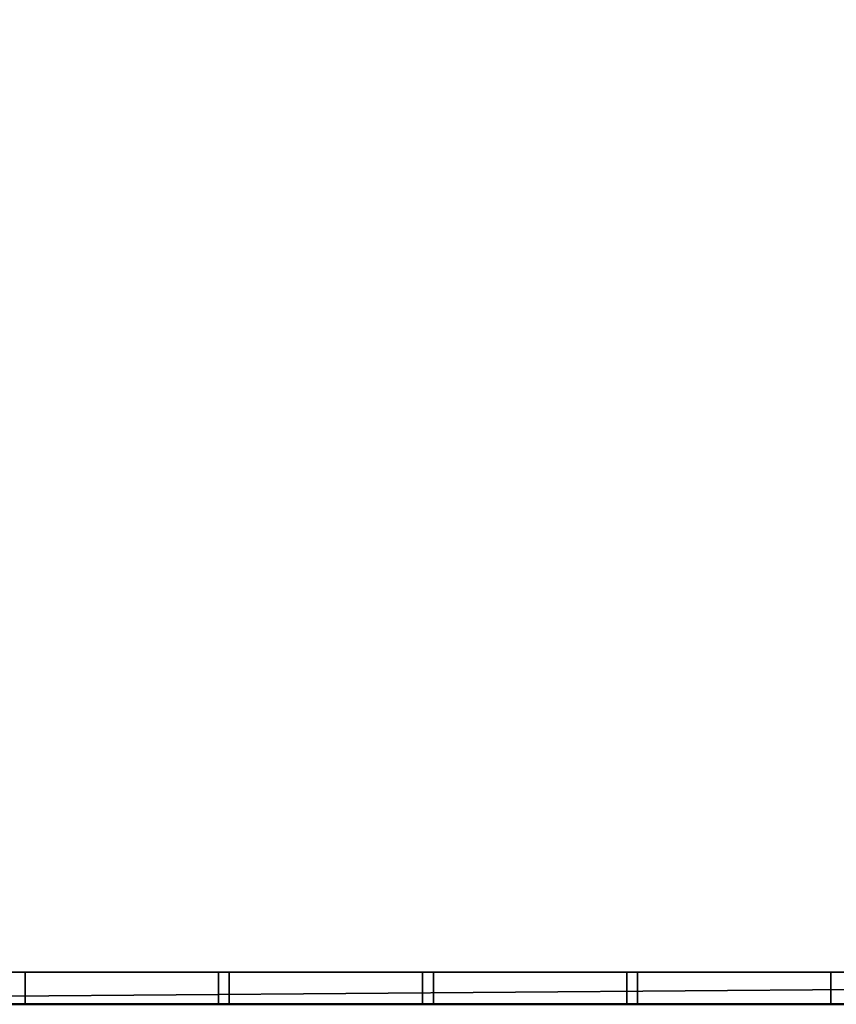
# Model space of a CAD drawing. Units: millimetres. Extents: x -1077 to 1488, y -916 to 571.
# Drawn here: x -475 to -95, y -916 to -458 of the extents above; entities that cross this region are included whole.
import ezdxf

# ---------------------------------------------------------------- set-up
doc = ezdxf.new("R2010")
doc.units = ezdxf.units.MM
doc.layers.add('M-EQPM', color=7, linetype='Continuous', lineweight=30)

# ---------------------------------------------------------------- blocks, each defined once
blk = doc.blocks.new('FamilyGeomCombination_7107-_3D_')
at = {"layer": 'M-EQPM', "color": 251, "true_color": 0x475451}
mesh = blk.add_polyface(dxfattribs=at)
corners = [(-940, 0, 474), (-940, -901, 474), (940, -901, 474), (940, 0, 474)]
mesh.append_faces([[corners[k] for k in face] for face in [(0, 1, 2, 3)]], dxfattribs={"color": 251})
mesh = blk.add_polyface(dxfattribs=at)
corners = [(940, -901, 14.5), (-940, -901, 14.5), (-940, 0, 14.5), (940, 0, 14.5)]
mesh.append_faces([[corners[k] for k in face] for face in [(0, 1, 2, 3)]], dxfattribs={"color": 251})
mesh = blk.add_polyface(dxfattribs=at)
corners = [(-940, -901, 474), (-940, -901, 14.5), (940, -901, 14.5), (940, -901, 474)]
mesh.append_faces([[corners[k] for k in face] for face in [(0, 1, 2, 3)]], dxfattribs={"color": 251})
blk = doc.blocks.new('FamilyGeomCombination_7108-_3D_')
at = {"layer": 'M-EQPM', "color": 7, "true_color": 0xffffff}
mesh = blk.add_polyface(dxfattribs=at)
corners = [(-955, -916, 164.5), (955, -916, 164.5), (955, 0, 164.5), (940, 0, 164.5), (940, -901, 164.5), (-940, -901, 164.5), (-940, 0, 164.5), (-955, 0, 164.5)]
mesh.append_faces([[corners[k] for k in face] for face in [(4, 5, 0, 1)]], dxfattribs={"vtx1": -1, "vtx3": -1, "color": 7})
mesh.append_faces([[corners[k] for k in face] for face in [(2, 3, 4, 1)]], dxfattribs={"vtx2": -1, "color": 7})
mesh.append_faces([[corners[k] for k in face] for face in [(5, 6, 7, 0)]], dxfattribs={"vtx3": -1, "color": 7})
mesh = blk.add_polyface(dxfattribs=at)
corners = [(-955, -916, 23), (-955, 0, 23), (-940, 0, 23), (-940, -901, 23), (940, -901, 23), (940, 0, 23), (955, 0, 23), (955, -916, 23)]
mesh.append_faces([[corners[k] for k in face] for face in [(3, 0, 1, 2)]], dxfattribs={"vtx0": -1, "color": 7})
mesh.append_faces([[corners[k] for k in face] for face in [(0, 3, 4, 7)]], dxfattribs={"vtx0": -1, "vtx2": -1, "color": 7})
mesh.append_faces([[corners[k] for k in face] for face in [(6, 7, 4, 5)]], dxfattribs={"vtx1": -1, "color": 7})
mesh = blk.add_polyface(dxfattribs=at)
corners = [(-940, -901, 23), (-940, -901, 164.5), (940, -901, 164.5), (940, -901, 23)]
mesh.append_faces([[corners[k] for k in face] for face in [(0, 1, 2, 3)]], dxfattribs={"color": 7})
mesh = blk.add_polyface(dxfattribs=at)
corners = [(955, -916, 23), (955, -916, 164.5), (-955, -916, 164.5), (-955, -916, 23)]
mesh.append_faces([[corners[k] for k in face] for face in [(0, 1, 2, 3)]], dxfattribs={"color": 7})
blk = doc.blocks.new('FamilyGeomCombination_33842-_3D_')
at = {"layer": 'M-EQPM', "color": 7, "true_color": 0xffffff}
mesh = blk.add_polyface(dxfattribs=at)
corners = [(-955, -916, 465.91), (955, -916, 465.91), (955, 0, 465.91), (940, 0, 465.91), (940, -901, 465.91), (-940, -901, 465.91), (-955, -901, 465.91)]
mesh.append_faces([[corners[k] for k in face] for face in [(0, 5, 6)]], dxfattribs={"vtx0": -1, "color": 7})
mesh.append_faces([[corners[k] for k in face] for face in [(4, 5, 0, 1)]], dxfattribs={"vtx1": -1, "vtx3": -1, "color": 7})
mesh.append_faces([[corners[k] for k in face] for face in [(2, 3, 4, 1)]], dxfattribs={"vtx2": -1, "color": 7})
mesh = blk.add_polyface(dxfattribs=at)
corners = [(-955, -916, 324.41), (-955, -901, 324.41), (-940, -901, 324.41), (940, -901, 324.41), (940, 0, 324.41), (955, 0, 324.41), (955, -916, 324.41)]
mesh.append_faces([[corners[k] for k in face] for face in [(3, 6, 0)]], dxfattribs={"vtx0": -1, "vtx2": -1, "color": 7})
mesh.append_faces([[corners[k] for k in face] for face in [(0, 1, 2, 3), (3, 4, 5, 6)]], dxfattribs={"vtx3": -1, "color": 7})
mesh = blk.add_polyface(dxfattribs=at)
corners = [(-940, -901, 465.91), (940, -901, 465.91), (940, -901, 324.41), (-940, -901, 324.41), (-572.5, -901, 417.41), (-572.5, -901, 442.41), (-662.5, -901, 442.41), (-662.5, -901, 417.41), (-572.5, -901, 382.41), (-572.5, -901, 407.41), (-662.5, -901, 407.41), (-662.5, -901, 382.41), (-572.5, -901, 347.41), (-572.5, -901, 372.41), (-662.5, -901, 372.41), (-662.5, -901, 347.41), (-477.5, -901, 417.41), (-477.5, -901, 442.41), (-567.5, -901, 442.41), (-567.5, -901, 417.41), (-477.5, -901, 382.41), (-477.5, -901, 407.41), (-567.5, -901, 407.41), (-567.5, -901, 382.41), (-477.5, -901, 347.41), (-477.5, -901, 372.41), (-567.5, -901, 372.41), (-567.5, -901, 347.41), (-382.5, -901, 417.41), (-382.5, -901, 442.41), (-472.5, -901, 442.41), (-472.5, -901, 417.41), (-382.5, -901, 382.41), (-382.5, -901, 407.41), (-472.5, -901, 407.41), (-472.5, -901, 382.41), (-382.5, -901, 347.41), (-382.5, -901, 372.41), (-472.5, -901, 372.41), (-472.5, -901, 347.41), (-287.5, -901, 417.41), (-287.5, -901, 442.41), (-377.5, -901, 442.41), (-377.5, -901, 417.41), (-287.5, -901, 382.41), (-287.5, -901, 407.41), (-377.5, -901, 407.41), (-377.5, -901, 382.41), (-287.5, -901, 347.41), (-287.5, -901, 372.41), (-377.5, -901, 372.41), (-377.5, -901, 347.41), (-192.5, -901, 417.41), (-192.5, -901, 442.41), (-282.5, -901, 442.41), (-282.5, -901, 417.41), (-192.5, -901, 382.41), (-192.5, -901, 407.41), (-282.5, -901, 407.41), (-282.5, -901, 382.41), (-192.5, -901, 347.41), (-192.5, -901, 372.41), (-282.5, -901, 372.41), (-282.5, -901, 347.41), (-97.5, -901, 417.41), (-97.5, -901, 442.41), (-187.5, -901, 442.41), (-187.5, -901, 417.41), (-97.5, -901, 382.41), (-97.5, -901, 407.41), (-187.5, -901, 407.41), (-187.5, -901, 382.41), (-97.5, -901, 347.41), (-97.5, -901, 372.41), (-187.5, -901, 372.41), (-187.5, -901, 347.41), (-2.5, -901, 417.41), (-2.5, -901, 442.41), (-92.5, -901, 442.41), (-92.5, -901, 417.41), (-2.5, -901, 382.41), (-2.5, -901, 407.41), (-92.5, -901, 407.41), (-92.5, -901, 382.41), (-2.5, -901, 347.41), (-2.5, -901, 372.41), (-92.5, -901, 372.41), (-92.5, -901, 347.41), (92.5, -901, 417.41), (92.5, -901, 442.41), (2.5, -901, 442.41), (2.5, -901, 417.41), (92.5, -901, 382.41), (92.5, -901, 407.41), (2.5, -901, 407.41), (2.5, -901, 382.41), (92.5, -901, 347.41), (92.5, -901, 372.41), (2.5, -901, 372.41), (2.5, -901, 347.41), (187.5, -901, 417.41), (187.5, -901, 442.41), (97.5, -901, 442.41), (97.5, -901, 417.41), (187.5, -901, 382.41), (187.5, -901, 407.41), (97.5, -901, 407.41), (97.5, -901, 382.41), (187.5, -901, 347.41), (187.5, -901, 372.41), (97.5, -901, 372.41), (97.5, -901, 347.41), (282.5, -901, 417.41), (282.5, -901, 442.41), (192.5, -901, 442.41), (192.5, -901, 417.41), (282.5, -901, 382.41), (282.5, -901, 407.41), (192.5, -901, 407.41), (192.5, -901, 382.41), (282.5, -901, 347.41), (282.5, -901, 372.41), (192.5, -901, 372.41), (192.5, -901, 347.41), (377.5, -901, 417.41), (377.5, -901, 442.41), (287.5, -901, 442.41), (287.5, -901, 417.41), (377.5, -901, 382.41), (377.5, -901, 407.41), (287.5, -901, 407.41), (287.5, -901, 382.41), (377.5, -901, 347.41), (377.5, -901, 372.41), (287.5, -901, 372.41), (287.5, -901, 347.41), (472.5, -901, 417.41), (472.5, -901, 442.41), (382.5, -901, 442.41), (382.5, -901, 417.41), (472.5, -901, 382.41), (472.5, -901, 407.41), (382.5, -901, 407.41), (382.5, -901, 382.41), (472.5, -901, 347.41), (472.5, -901, 372.41), (382.5, -901, 372.41), (382.5, -901, 347.41), (567.5, -901, 417.41), (567.5, -901, 442.41), (477.5, -901, 442.41), (477.5, -901, 417.41), (567.5, -901, 382.41), (567.5, -901, 407.41), (477.5, -901, 407.41), (477.5, -901, 382.41), (567.5, -901, 347.41), (567.5, -901, 372.41), (477.5, -901, 372.41), (477.5, -901, 347.41), (662.5, -901, 417.41), (662.5, -901, 442.41), (572.5, -901, 442.41), (572.5, -901, 417.41), (662.5, -901, 382.41), (662.5, -901, 407.41), (572.5, -901, 407.41), (572.5, -901, 382.41), (662.5, -901, 347.41), (662.5, -901, 372.41), (572.5, -901, 372.41), (572.5, -901, 347.41)]
mesh.append_faces([[corners[k] for k in face] for face in [(9, 23, 8), (170, 164, 169), (152, 158, 155), (16, 22, 19), (53, 66, 52), (4, 10, 7), (115, 101, 114), (102, 1, 101)]], dxfattribs={"vtx0": -1, "vtx1": -1, "color": 7})
mesh.append_faces([[corners[k] for k in face] for face in [(20, 38, 25, 23), (8, 26, 13, 11), (3, 84, 99, 2), (32, 50, 37), (56, 74, 61, 59), (132, 147, 2, 135), (97, 107, 110, 96), (55, 45, 40, 54), (67, 57, 52, 66), (79, 69, 64, 78), (43, 33, 28, 42), (78, 65, 0, 77), (130, 117, 112), (129, 124, 142, 128), (154, 141, 136), (148, 166, 153, 151), (114, 101, 1, 113), (113, 1, 126), (150, 137, 1, 149), (142, 124, 139)]], dxfattribs={"vtx0": -1, "vtx1": -1, "vtx2": -1, "color": 7})
mesh.append_faces([[corners[k] for k in face] for face in [(85, 80, 95, 98)]], dxfattribs={"vtx0": -1, "vtx1": -1, "vtx2": -1, "vtx3": -1, "color": 7})
mesh.append_faces([[corners[k] for k in face] for face in [(49, 44, 62, 63), (35, 38, 20, 21), (73, 68, 86, 87), (170, 157, 167, 164), (122, 109, 119, 116), (146, 133, 143, 140), (134, 121, 131, 128), (9, 19, 22, 23), (57, 67, 70, 71), (81, 76, 94, 95), (90, 77, 0, 1), (115, 118, 100, 101)]], dxfattribs={"vtx0": -1, "vtx1": -1, "vtx3": -1, "color": 7})
mesh.append_faces([[corners[k] for k in face] for face in [(27, 12, 13, 26), (39, 24, 25, 38), (63, 48, 49), (51, 36, 37, 50), (75, 60, 61, 74), (144, 158, 159), (2, 147, 144), (104, 109, 110, 107), (92, 97, 98, 95), (128, 142, 143), (2, 164, 165, 1), (28, 33, 34, 31), (46, 43, 40, 45), (76, 81, 82, 79), (64, 69, 70, 67), (58, 55, 52, 57), (54, 40, 41), (42, 28, 29), (105, 103, 100), (103, 88, 89, 102), (127, 112, 113, 126), (139, 124, 125, 138), (151, 136, 137, 150), (149, 162, 163), (77, 90, 91)]], dxfattribs={"vtx0": -1, "vtx2": -1, "color": 7})
mesh.append_faces([[corners[k] for k in face] for face in [(3, 15, 12, 27), (3, 27, 24, 39), (23, 25, 26, 8), (3, 39, 36, 51), (2, 123, 120, 135), (2, 99, 96, 111), (2, 111, 108, 123), (2, 168, 169, 164), (158, 144, 145, 155), (92, 106, 107, 97), (104, 118, 119, 109), (0, 6, 7, 10), (106, 92, 93, 88), (118, 104, 105, 100), (103, 105, 106, 88), (127, 129, 130, 112), (151, 153, 154, 136), (1, 161, 162, 149)]], dxfattribs={"vtx0": -1, "vtx2": -1, "vtx3": -1, "color": 7})
mesh.append_faces([[corners[k] for k in face] for face in [(51, 48, 3), (72, 73, 87), (13, 14, 11), (61, 62, 59), (110, 111, 96), (80, 81, 95), (64, 65, 78), (65, 66, 0), (127, 124, 129), (137, 138, 1)]], dxfattribs={"vtx1": -1, "vtx2": -1, "color": 7})
mesh.append_faces([[corners[k] for k in face] for face in [(14, 15, 3, 11), (63, 60, 3, 48), (87, 84, 3, 72), (75, 72, 3, 60), (32, 33, 47, 50), (44, 45, 59, 62), (56, 57, 71, 74), (68, 69, 83, 86), (159, 156, 2, 144), (171, 168, 2, 156), (157, 158, 152, 167), (145, 146, 140, 155), (121, 122, 116, 131), (133, 134, 128, 143), (46, 47, 33, 43), (34, 35, 21, 31), (21, 22, 16, 31), (9, 10, 4, 19), (58, 59, 45, 55), (82, 83, 69, 79), (5, 6, 0, 18), (17, 18, 0, 30), (29, 30, 0, 42), (41, 42, 0, 54), (53, 54, 0, 66), (76, 77, 91, 94), (89, 90, 1, 102), (125, 126, 1, 138), (148, 149, 163, 166), (160, 161, 1, 165)]], dxfattribs={"vtx1": -1, "vtx2": -1, "vtx3": -1, "color": 7})
mesh.append_faces([[corners[k] for k in face] for face in [(37, 38, 35, 32), (49, 50, 47, 44), (73, 74, 71, 68), (85, 86, 83, 80), (84, 85, 98, 99), (10, 11, 3, 0), (132, 133, 146, 147), (134, 135, 120, 121), (122, 123, 108, 109), (170, 171, 156, 157), (130, 131, 116, 117), (166, 167, 152, 153), (154, 155, 140, 141), (30, 31, 16, 17), (18, 19, 4, 5), (93, 94, 91, 88), (117, 118, 115, 112), (141, 142, 139, 136), (165, 166, 163, 160)]], dxfattribs={"vtx1": -1, "vtx3": -1, "color": 7})
mesh = blk.add_polyface(dxfattribs=at)
corners = [(-382.5, -901, 417.41), (-472.5, -901, 417.41), (-472.5, -916, 417.41), (-382.5, -916, 417.41)]
mesh.append_faces([[corners[k] for k in face] for face in [(0, 1, 2, 3)]], dxfattribs={"color": 7})
mesh = blk.add_polyface(dxfattribs=at)
corners = [(-472.5, -901, 417.41), (-472.5, -901, 442.41), (-472.5, -916, 442.41), (-472.5, -916, 417.41)]
mesh.append_faces([[corners[k] for k in face] for face in [(0, 1, 2, 3)]], dxfattribs={"color": 7})
mesh = blk.add_polyface(dxfattribs=at)
corners = [(-382.5, -916, 442.41), (-472.5, -916, 442.41), (-472.5, -901, 442.41), (-382.5, -901, 442.41)]
mesh.append_faces([[corners[k] for k in face] for face in [(0, 1, 2, 3)]], dxfattribs={"color": 7})
mesh = blk.add_polyface(dxfattribs=at)
corners = [(-382.5, -901, 382.41), (-472.5, -901, 382.41), (-472.5, -916, 382.41), (-382.5, -916, 382.41)]
mesh.append_faces([[corners[k] for k in face] for face in [(0, 1, 2, 3)]], dxfattribs={"color": 7})
mesh = blk.add_polyface(dxfattribs=at)
corners = [(-472.5, -901, 382.41), (-472.5, -901, 407.41), (-472.5, -916, 407.41), (-472.5, -916, 382.41)]
mesh.append_faces([[corners[k] for k in face] for face in [(0, 1, 2, 3)]], dxfattribs={"color": 7})
mesh = blk.add_polyface(dxfattribs=at)
corners = [(-382.5, -916, 407.41), (-472.5, -916, 407.41), (-472.5, -901, 407.41), (-382.5, -901, 407.41)]
mesh.append_faces([[corners[k] for k in face] for face in [(0, 1, 2, 3)]], dxfattribs={"color": 7})
mesh = blk.add_polyface(dxfattribs=at)
corners = [(-382.5, -901, 347.41), (-472.5, -901, 347.41), (-472.5, -916, 347.41), (-382.5, -916, 347.41)]
mesh.append_faces([[corners[k] for k in face] for face in [(0, 1, 2, 3)]], dxfattribs={"color": 7})
mesh = blk.add_polyface(dxfattribs=at)
corners = [(-472.5, -901, 347.41), (-472.5, -901, 372.41), (-472.5, -916, 372.41), (-472.5, -916, 347.41)]
mesh.append_faces([[corners[k] for k in face] for face in [(0, 1, 2, 3)]], dxfattribs={"color": 7})
mesh = blk.add_polyface(dxfattribs=at)
corners = [(-382.5, -916, 372.41), (-472.5, -916, 372.41), (-472.5, -901, 372.41), (-382.5, -901, 372.41)]
mesh.append_faces([[corners[k] for k in face] for face in [(0, 1, 2, 3)]], dxfattribs={"color": 7})
mesh = blk.add_polyface(dxfattribs=at)
corners = [(-382.5, -916, 417.41), (-382.5, -916, 442.41), (-382.5, -901, 442.41), (-382.5, -901, 417.41)]
mesh.append_faces([[corners[k] for k in face] for face in [(0, 1, 2, 3)]], dxfattribs={"color": 7})
mesh = blk.add_polyface(dxfattribs=at)
corners = [(-382.5, -916, 382.41), (-382.5, -916, 407.41), (-382.5, -901, 407.41), (-382.5, -901, 382.41)]
mesh.append_faces([[corners[k] for k in face] for face in [(0, 1, 2, 3)]], dxfattribs={"color": 7})
mesh = blk.add_polyface(dxfattribs=at)
corners = [(-382.5, -916, 347.41), (-382.5, -916, 372.41), (-382.5, -901, 372.41), (-382.5, -901, 347.41)]
mesh.append_faces([[corners[k] for k in face] for face in [(0, 1, 2, 3)]], dxfattribs={"color": 7})
mesh = blk.add_polyface(dxfattribs=at)
corners = [(-287.5, -901, 417.41), (-377.5, -901, 417.41), (-377.5, -916, 417.41), (-287.5, -916, 417.41)]
mesh.append_faces([[corners[k] for k in face] for face in [(0, 1, 2, 3)]], dxfattribs={"color": 7})
mesh = blk.add_polyface(dxfattribs=at)
corners = [(-377.5, -901, 417.41), (-377.5, -901, 442.41), (-377.5, -916, 442.41), (-377.5, -916, 417.41)]
mesh.append_faces([[corners[k] for k in face] for face in [(0, 1, 2, 3)]], dxfattribs={"color": 7})
mesh = blk.add_polyface(dxfattribs=at)
corners = [(-287.5, -916, 442.41), (-377.5, -916, 442.41), (-377.5, -901, 442.41), (-287.5, -901, 442.41)]
mesh.append_faces([[corners[k] for k in face] for face in [(0, 1, 2, 3)]], dxfattribs={"color": 7})
mesh = blk.add_polyface(dxfattribs=at)
corners = [(-287.5, -901, 382.41), (-377.5, -901, 382.41), (-377.5, -916, 382.41), (-287.5, -916, 382.41)]
mesh.append_faces([[corners[k] for k in face] for face in [(0, 1, 2, 3)]], dxfattribs={"color": 7})
mesh = blk.add_polyface(dxfattribs=at)
corners = [(-377.5, -901, 382.41), (-377.5, -901, 407.41), (-377.5, -916, 407.41), (-377.5, -916, 382.41)]
mesh.append_faces([[corners[k] for k in face] for face in [(0, 1, 2, 3)]], dxfattribs={"color": 7})
mesh = blk.add_polyface(dxfattribs=at)
corners = [(-287.5, -916, 407.41), (-377.5, -916, 407.41), (-377.5, -901, 407.41), (-287.5, -901, 407.41)]
mesh.append_faces([[corners[k] for k in face] for face in [(0, 1, 2, 3)]], dxfattribs={"color": 7})
mesh = blk.add_polyface(dxfattribs=at)
corners = [(-287.5, -901, 347.41), (-377.5, -901, 347.41), (-377.5, -916, 347.41), (-287.5, -916, 347.41)]
mesh.append_faces([[corners[k] for k in face] for face in [(0, 1, 2, 3)]], dxfattribs={"color": 7})
mesh = blk.add_polyface(dxfattribs=at)
corners = [(-377.5, -901, 347.41), (-377.5, -901, 372.41), (-377.5, -916, 372.41), (-377.5, -916, 347.41)]
mesh.append_faces([[corners[k] for k in face] for face in [(0, 1, 2, 3)]], dxfattribs={"color": 7})
mesh = blk.add_polyface(dxfattribs=at)
corners = [(-287.5, -916, 372.41), (-377.5, -916, 372.41), (-377.5, -901, 372.41), (-287.5, -901, 372.41)]
mesh.append_faces([[corners[k] for k in face] for face in [(0, 1, 2, 3)]], dxfattribs={"color": 7})
mesh = blk.add_polyface(dxfattribs=at)
corners = [(-287.5, -916, 417.41), (-287.5, -916, 442.41), (-287.5, -901, 442.41), (-287.5, -901, 417.41)]
mesh.append_faces([[corners[k] for k in face] for face in [(0, 1, 2, 3)]], dxfattribs={"color": 7})
mesh = blk.add_polyface(dxfattribs=at)
corners = [(-287.5, -916, 382.41), (-287.5, -916, 407.41), (-287.5, -901, 407.41), (-287.5, -901, 382.41)]
mesh.append_faces([[corners[k] for k in face] for face in [(0, 1, 2, 3)]], dxfattribs={"color": 7})
mesh = blk.add_polyface(dxfattribs=at)
corners = [(-287.5, -916, 347.41), (-287.5, -916, 372.41), (-287.5, -901, 372.41), (-287.5, -901, 347.41)]
mesh.append_faces([[corners[k] for k in face] for face in [(0, 1, 2, 3)]], dxfattribs={"color": 7})
mesh = blk.add_polyface(dxfattribs=at)
corners = [(-192.5, -901, 417.41), (-282.5, -901, 417.41), (-282.5, -916, 417.41), (-192.5, -916, 417.41)]
mesh.append_faces([[corners[k] for k in face] for face in [(0, 1, 2, 3)]], dxfattribs={"color": 7})
mesh = blk.add_polyface(dxfattribs=at)
corners = [(-282.5, -901, 417.41), (-282.5, -901, 442.41), (-282.5, -916, 442.41), (-282.5, -916, 417.41)]
mesh.append_faces([[corners[k] for k in face] for face in [(0, 1, 2, 3)]], dxfattribs={"color": 7})
mesh = blk.add_polyface(dxfattribs=at)
corners = [(-192.5, -916, 442.41), (-282.5, -916, 442.41), (-282.5, -901, 442.41), (-192.5, -901, 442.41)]
mesh.append_faces([[corners[k] for k in face] for face in [(0, 1, 2, 3)]], dxfattribs={"color": 7})
mesh = blk.add_polyface(dxfattribs=at)
corners = [(-192.5, -901, 382.41), (-282.5, -901, 382.41), (-282.5, -916, 382.41), (-192.5, -916, 382.41)]
mesh.append_faces([[corners[k] for k in face] for face in [(0, 1, 2, 3)]], dxfattribs={"color": 7})
mesh = blk.add_polyface(dxfattribs=at)
corners = [(-282.5, -901, 382.41), (-282.5, -901, 407.41), (-282.5, -916, 407.41), (-282.5, -916, 382.41)]
mesh.append_faces([[corners[k] for k in face] for face in [(0, 1, 2, 3)]], dxfattribs={"color": 7})
mesh = blk.add_polyface(dxfattribs=at)
corners = [(-192.5, -916, 407.41), (-282.5, -916, 407.41), (-282.5, -901, 407.41), (-192.5, -901, 407.41)]
mesh.append_faces([[corners[k] for k in face] for face in [(0, 1, 2, 3)]], dxfattribs={"color": 7})
mesh = blk.add_polyface(dxfattribs=at)
corners = [(-192.5, -901, 347.41), (-282.5, -901, 347.41), (-282.5, -916, 347.41), (-192.5, -916, 347.41)]
mesh.append_faces([[corners[k] for k in face] for face in [(0, 1, 2, 3)]], dxfattribs={"color": 7})
mesh = blk.add_polyface(dxfattribs=at)
corners = [(-282.5, -901, 347.41), (-282.5, -901, 372.41), (-282.5, -916, 372.41), (-282.5, -916, 347.41)]
mesh.append_faces([[corners[k] for k in face] for face in [(0, 1, 2, 3)]], dxfattribs={"color": 7})
mesh = blk.add_polyface(dxfattribs=at)
corners = [(-192.5, -916, 372.41), (-282.5, -916, 372.41), (-282.5, -901, 372.41), (-192.5, -901, 372.41)]
mesh.append_faces([[corners[k] for k in face] for face in [(0, 1, 2, 3)]], dxfattribs={"color": 7})
mesh = blk.add_polyface(dxfattribs=at)
corners = [(-192.5, -916, 417.41), (-192.5, -916, 442.41), (-192.5, -901, 442.41), (-192.5, -901, 417.41)]
mesh.append_faces([[corners[k] for k in face] for face in [(0, 1, 2, 3)]], dxfattribs={"color": 7})
mesh = blk.add_polyface(dxfattribs=at)
corners = [(-192.5, -916, 382.41), (-192.5, -916, 407.41), (-192.5, -901, 407.41), (-192.5, -901, 382.41)]
mesh.append_faces([[corners[k] for k in face] for face in [(0, 1, 2, 3)]], dxfattribs={"color": 7})
mesh = blk.add_polyface(dxfattribs=at)
corners = [(-192.5, -916, 347.41), (-192.5, -916, 372.41), (-192.5, -901, 372.41), (-192.5, -901, 347.41)]
mesh.append_faces([[corners[k] for k in face] for face in [(0, 1, 2, 3)]], dxfattribs={"color": 7})
mesh = blk.add_polyface(dxfattribs=at)
corners = [(-97.5, -901, 417.41), (-187.5, -901, 417.41), (-187.5, -916, 417.41), (-97.5, -916, 417.41)]
mesh.append_faces([[corners[k] for k in face] for face in [(0, 1, 2, 3)]], dxfattribs={"color": 7})
mesh = blk.add_polyface(dxfattribs=at)
corners = [(-187.5, -901, 417.41), (-187.5, -901, 442.41), (-187.5, -916, 442.41), (-187.5, -916, 417.41)]
mesh.append_faces([[corners[k] for k in face] for face in [(0, 1, 2, 3)]], dxfattribs={"color": 7})
mesh = blk.add_polyface(dxfattribs=at)
corners = [(-97.5, -916, 442.41), (-187.5, -916, 442.41), (-187.5, -901, 442.41), (-97.5, -901, 442.41)]
mesh.append_faces([[corners[k] for k in face] for face in [(0, 1, 2, 3)]], dxfattribs={"color": 7})
mesh = blk.add_polyface(dxfattribs=at)
corners = [(-97.5, -901, 382.41), (-187.5, -901, 382.41), (-187.5, -916, 382.41), (-97.5, -916, 382.41)]
mesh.append_faces([[corners[k] for k in face] for face in [(0, 1, 2, 3)]], dxfattribs={"color": 7})
mesh = blk.add_polyface(dxfattribs=at)
corners = [(-187.5, -901, 382.41), (-187.5, -901, 407.41), (-187.5, -916, 407.41), (-187.5, -916, 382.41)]
mesh.append_faces([[corners[k] for k in face] for face in [(0, 1, 2, 3)]], dxfattribs={"color": 7})
mesh = blk.add_polyface(dxfattribs=at)
corners = [(-97.5, -916, 407.41), (-187.5, -916, 407.41), (-187.5, -901, 407.41), (-97.5, -901, 407.41)]
mesh.append_faces([[corners[k] for k in face] for face in [(0, 1, 2, 3)]], dxfattribs={"color": 7})
mesh = blk.add_polyface(dxfattribs=at)
corners = [(-97.5, -901, 347.41), (-187.5, -901, 347.41), (-187.5, -916, 347.41), (-97.5, -916, 347.41)]
mesh.append_faces([[corners[k] for k in face] for face in [(0, 1, 2, 3)]], dxfattribs={"color": 7})
mesh = blk.add_polyface(dxfattribs=at)
corners = [(-187.5, -901, 347.41), (-187.5, -901, 372.41), (-187.5, -916, 372.41), (-187.5, -916, 347.41)]
mesh.append_faces([[corners[k] for k in face] for face in [(0, 1, 2, 3)]], dxfattribs={"color": 7})
mesh = blk.add_polyface(dxfattribs=at)
corners = [(-97.5, -916, 372.41), (-187.5, -916, 372.41), (-187.5, -901, 372.41), (-97.5, -901, 372.41)]
mesh.append_faces([[corners[k] for k in face] for face in [(0, 1, 2, 3)]], dxfattribs={"color": 7})
mesh = blk.add_polyface(dxfattribs=at)
corners = [(-97.5, -916, 417.41), (-97.5, -916, 442.41), (-97.5, -901, 442.41), (-97.5, -901, 417.41)]
mesh.append_faces([[corners[k] for k in face] for face in [(0, 1, 2, 3)]], dxfattribs={"color": 7})
mesh = blk.add_polyface(dxfattribs=at)
corners = [(-97.5, -916, 382.41), (-97.5, -916, 407.41), (-97.5, -901, 407.41), (-97.5, -901, 382.41)]
mesh.append_faces([[corners[k] for k in face] for face in [(0, 1, 2, 3)]], dxfattribs={"color": 7})
mesh = blk.add_polyface(dxfattribs=at)
corners = [(-97.5, -916, 347.41), (-97.5, -916, 372.41), (-97.5, -901, 372.41), (-97.5, -901, 347.41)]
mesh.append_faces([[corners[k] for k in face] for face in [(0, 1, 2, 3)]], dxfattribs={"color": 7})
mesh = blk.add_polyface(dxfattribs=at)
corners = [(955, -916, 465.91), (-955, -916, 465.91), (-955, -916, 324.41), (955, -916, 324.41), (-572.5, -916, 442.41), (-572.5, -916, 417.41), (-662.5, -916, 417.41), (-662.5, -916, 442.41), (-572.5, -916, 407.41), (-572.5, -916, 382.41), (-662.5, -916, 382.41), (-662.5, -916, 407.41), (-572.5, -916, 372.41), (-572.5, -916, 347.41), (-662.5, -916, 347.41), (-662.5, -916, 372.41), (-477.5, -916, 442.41), (-477.5, -916, 417.41), (-567.5, -916, 417.41), (-567.5, -916, 442.41), (-477.5, -916, 407.41), (-477.5, -916, 382.41), (-567.5, -916, 382.41), (-567.5, -916, 407.41), (-477.5, -916, 372.41), (-477.5, -916, 347.41), (-567.5, -916, 347.41), (-567.5, -916, 372.41), (-382.5, -916, 442.41), (-382.5, -916, 417.41), (-472.5, -916, 417.41), (-472.5, -916, 442.41), (-382.5, -916, 407.41), (-382.5, -916, 382.41), (-472.5, -916, 382.41), (-472.5, -916, 407.41), (-382.5, -916, 372.41), (-382.5, -916, 347.41), (-472.5, -916, 347.41), (-472.5, -916, 372.41), (-287.5, -916, 442.41), (-287.5, -916, 417.41), (-377.5, -916, 417.41), (-377.5, -916, 442.41), (-287.5, -916, 407.41), (-287.5, -916, 382.41), (-377.5, -916, 382.41), (-377.5, -916, 407.41), (-287.5, -916, 372.41), (-287.5, -916, 347.41), (-377.5, -916, 347.41), (-377.5, -916, 372.41), (-192.5, -916, 442.41), (-192.5, -916, 417.41), (-282.5, -916, 417.41), (-282.5, -916, 442.41), (-192.5, -916, 407.41), (-192.5, -916, 382.41), (-282.5, -916, 382.41), (-282.5, -916, 407.41), (-192.5, -916, 372.41), (-192.5, -916, 347.41), (-282.5, -916, 347.41), (-282.5, -916, 372.41), (-97.5, -916, 442.41), (-97.5, -916, 417.41), (-187.5, -916, 417.41), (-187.5, -916, 442.41), (-97.5, -916, 407.41), (-97.5, -916, 382.41), (-187.5, -916, 382.41), (-187.5, -916, 407.41), (-97.5, -916, 372.41), (-97.5, -916, 347.41), (-187.5, -916, 347.41), (-187.5, -916, 372.41), (-2.5, -916, 442.41), (-2.5, -916, 417.41), (-92.5, -916, 417.41), (-92.5, -916, 442.41), (-2.5, -916, 407.41), (-2.5, -916, 382.41), (-92.5, -916, 382.41), (-92.5, -916, 407.41), (-2.5, -916, 372.41), (-2.5, -916, 347.41), (-92.5, -916, 347.41), (-92.5, -916, 372.41), (92.5, -916, 442.41), (92.5, -916, 417.41), (2.5, -916, 417.41), (2.5, -916, 442.41), (92.5, -916, 407.41), (92.5, -916, 382.41), (2.5, -916, 382.41), (2.5, -916, 407.41), (92.5, -916, 372.41), (92.5, -916, 347.41), (2.5, -916, 347.41), (2.5, -916, 372.41), (187.5, -916, 442.41), (187.5, -916, 417.41), (97.5, -916, 417.41), (97.5, -916, 442.41), (187.5, -916, 407.41), (187.5, -916, 382.41), (97.5, -916, 382.41), (97.5, -916, 407.41), (187.5, -916, 372.41), (187.5, -916, 347.41), (97.5, -916, 347.41), (97.5, -916, 372.41), (282.5, -916, 442.41), (282.5, -916, 417.41), (192.5, -916, 417.41), (192.5, -916, 442.41), (282.5, -916, 407.41), (282.5, -916, 382.41), (192.5, -916, 382.41), (192.5, -916, 407.41), (282.5, -916, 372.41), (282.5, -916, 347.41), (192.5, -916, 347.41), (192.5, -916, 372.41), (377.5, -916, 442.41), (377.5, -916, 417.41), (287.5, -916, 417.41), (287.5, -916, 442.41), (377.5, -916, 407.41), (377.5, -916, 382.41), (287.5, -916, 382.41), (287.5, -916, 407.41), (377.5, -916, 372.41), (377.5, -916, 347.41), (287.5, -916, 347.41), (287.5, -916, 372.41), (472.5, -916, 442.41), (472.5, -916, 417.41), (382.5, -916, 417.41), (382.5, -916, 442.41), (472.5, -916, 407.41), (472.5, -916, 382.41), (382.5, -916, 382.41), (382.5, -916, 407.41), (472.5, -916, 372.41), (472.5, -916, 347.41), (382.5, -916, 347.41), (382.5, -916, 372.41), (567.5, -916, 442.41), (567.5, -916, 417.41), (477.5, -916, 417.41), (477.5, -916, 442.41), (567.5, -916, 407.41), (567.5, -916, 382.41), (477.5, -916, 382.41), (477.5, -916, 407.41), (567.5, -916, 372.41), (567.5, -916, 347.41), (477.5, -916, 347.41), (477.5, -916, 372.41), (662.5, -916, 442.41), (662.5, -916, 417.41), (572.5, -916, 417.41), (572.5, -916, 442.41), (662.5, -916, 407.41), (662.5, -916, 382.41), (572.5, -916, 382.41), (572.5, -916, 407.41), (662.5, -916, 372.41), (662.5, -916, 347.41), (572.5, -916, 347.41), (572.5, -916, 372.41)]
mesh.append_faces([[corners[k] for k in face] for face in [(167, 153, 166), (12, 10, 15), (22, 24, 21), (150, 152, 149), (115, 100, 114), (162, 164, 161), (53, 67, 52), (64, 1, 67)]], dxfattribs={"vtx0": -1, "vtx1": -1, "color": 7})
mesh.append_faces([[corners[k] for k in face] for face in [(154, 144, 159, 153), (166, 156, 171, 165), (3, 98, 85, 2), (142, 132, 147), (118, 108, 123, 117), (50, 37, 2, 49), (87, 69, 72, 86), (113, 131, 126, 112), (101, 119, 114, 100), (89, 107, 102, 88), (125, 143, 138, 124), (88, 103, 0, 91), (44, 59, 54), (47, 42, 32, 46), (20, 35, 30), (18, 8, 23, 17), (52, 67, 1, 55), (55, 1, 40), (16, 31, 1, 19), (32, 42, 29)]], dxfattribs={"vtx0": -1, "vtx1": -1, "vtx2": -1, "color": 7})
mesh.append_faces([[corners[k] for k in face] for face in [(99, 94, 81, 84)]], dxfattribs={"vtx0": -1, "vtx1": -1, "vtx2": -1, "vtx3": -1, "color": 7})
mesh.append_faces([[corners[k] for k in face] for face in [(135, 130, 120, 121), (141, 144, 154, 155), (111, 106, 96, 97), (12, 27, 9, 10), (60, 75, 57, 58), (36, 51, 33, 34), (48, 63, 45, 46), (167, 149, 152, 153), (119, 101, 104, 105), (95, 90, 80, 81), (76, 91, 0, 1), (53, 56, 66, 67)]], dxfattribs={"vtx0": -1, "vtx1": -1, "vtx3": -1, "color": 7})
mesh.append_faces([[corners[k] for k in face] for face in [(157, 170, 171, 156), (145, 158, 159, 144), (121, 134, 135), (133, 146, 147, 132), (109, 122, 123, 108), (38, 24, 25), (2, 37, 38), (70, 75, 72, 69), (82, 87, 84, 81), (46, 32, 33), (2, 10, 11, 1), (138, 143, 140, 137), (128, 125, 126, 131), (90, 95, 92, 89), (102, 107, 104, 101), (116, 113, 114, 119), (112, 126, 127), (124, 138, 139), (71, 65, 66), (65, 78, 79, 64), (41, 54, 55, 40), (29, 42, 43, 28), (17, 30, 31, 16), (19, 4, 5), (91, 76, 77)]], dxfattribs={"vtx0": -1, "vtx2": -1, "color": 7})
mesh.append_faces([[corners[k] for k in face] for face in [(3, 169, 170, 157), (3, 157, 158, 145), (153, 159, 156, 166), (3, 145, 146, 133), (2, 61, 62, 49), (2, 85, 86, 73), (2, 73, 74, 61), (2, 14, 15, 10), (24, 38, 39, 21), (82, 68, 69, 87), (70, 56, 57, 75), (0, 160, 161, 164), (68, 82, 83, 78), (56, 70, 71, 66), (65, 71, 68, 78), (41, 47, 44, 54), (17, 23, 20, 30), (1, 7, 4, 19)]], dxfattribs={"vtx0": -1, "vtx2": -1, "vtx3": -1, "color": 7})
mesh.append_faces([[corners[k] for k in face] for face in [(133, 134, 3), (110, 111, 97), (171, 168, 165), (123, 120, 117), (72, 73, 86), (94, 95, 81), (102, 103, 88), (103, 100, 0), (41, 42, 47), (31, 28, 1)]], dxfattribs={"vtx1": -1, "vtx2": -1, "color": 7})
mesh.append_faces([[corners[k] for k in face] for face in [(168, 169, 3, 165), (121, 122, 3, 134), (97, 98, 3, 110), (109, 110, 3, 122), (142, 143, 129, 132), (130, 131, 117, 120), (118, 119, 105, 108), (106, 107, 93, 96), (25, 26, 2, 38), (13, 14, 2, 26), (27, 24, 22, 9), (39, 36, 34, 21), (63, 60, 58, 45), (51, 48, 46, 33), (128, 129, 143, 125), (140, 141, 155, 137), (155, 152, 150, 137), (167, 164, 162, 149), (116, 117, 131, 113), (92, 93, 107, 89), (163, 160, 0, 148), (151, 148, 0, 136), (139, 136, 0, 124), (127, 124, 0, 112), (115, 112, 0, 100), (90, 91, 77, 80), (79, 76, 1, 64), (43, 40, 1, 28), (18, 19, 5, 8), (6, 7, 1, 11)]], dxfattribs={"vtx1": -1, "vtx2": -1, "vtx3": -1, "color": 7})
mesh.append_faces([[corners[k] for k in face] for face in [(147, 144, 141, 142), (135, 132, 129, 130), (111, 108, 105, 106), (99, 96, 93, 94), (98, 99, 84, 85), (164, 165, 3, 0), (50, 51, 36, 37), (48, 49, 62, 63), (60, 61, 74, 75), (12, 13, 26, 27), (44, 45, 58, 59), (8, 9, 22, 23), (20, 21, 34, 35), (136, 137, 150, 151), (148, 149, 162, 163), (83, 80, 77, 78), (59, 56, 53, 54), (35, 32, 29, 30), (11, 8, 5, 6)]], dxfattribs={"vtx1": -1, "vtx3": -1, "color": 7})

msp = doc.modelspace()

# ---------------------------------------------------------------- block references
at = {"layer": 'M-EQPM', "color": 7, "true_color": 0xffffff}
for name in ['FamilyGeomCombination_7108-_3D_', 'FamilyGeomCombination_33842-_3D_']:
    msp.add_blockref(name, (0, 0), dxfattribs=at)
at = {"layer": 'M-EQPM', "color": 251, "true_color": 0x475451}
msp.add_blockref('FamilyGeomCombination_7107-_3D_', (0, 0), dxfattribs=at)

# ---------------------------------------------------------------- meshes
at = {"layer": 'M-EQPM', "color": 7, "lineweight": 50, "true_color": 0xccffff, "transparency": 33554529}
mesh = msp.add_polyface(dxfattribs=at)
corners = [(-955, 0), (-955, -916), (955, -916), (955, 0)]
mesh.append_faces([[corners[k] for k in face] for face in [(0, 1, 2, 3)]], dxfattribs={"color": 7})
mesh = msp.add_polyface(dxfattribs=at)
corners = [(955, -916, -1200), (-955, -916, -1200), (-955, 0, -1200), (955, 0, -1200)]
mesh.append_faces([[corners[k] for k in face] for face in [(0, 1, 2, 3)]], dxfattribs={"color": 7})
at = {"layer": 'M-EQPM', "color": 7, "true_color": 0xffffff}
mesh = msp.add_polyface(dxfattribs=at)
corners = [(-955, -916, 314.91), (955, -916, 314.91), (955, 0, 314.91), (940, 0, 314.91), (940, -901, 314.91), (-940, -901, 314.91), (-955, -901, 314.91)]
mesh.append_faces([[corners[k] for k in face] for face in [(0, 5, 6)]], dxfattribs={"vtx0": -1, "color": 7})
mesh.append_faces([[corners[k] for k in face] for face in [(4, 5, 0, 1)]], dxfattribs={"vtx1": -1, "vtx3": -1, "color": 7})
mesh.append_faces([[corners[k] for k in face] for face in [(2, 3, 4, 1)]], dxfattribs={"vtx2": -1, "color": 7})
mesh = msp.add_polyface(dxfattribs=at)
corners = [(-955, -916, 173.41), (-955, -901, 173.41), (-940, -901, 173.41), (940, -901, 173.41), (940, 0, 173.41), (955, 0, 173.41), (955, -916, 173.41)]
mesh.append_faces([[corners[k] for k in face] for face in [(3, 6, 0)]], dxfattribs={"vtx0": -1, "vtx2": -1, "color": 7})
mesh.append_faces([[corners[k] for k in face] for face in [(0, 1, 2, 3), (3, 4, 5, 6)]], dxfattribs={"vtx3": -1, "color": 7})
mesh = msp.add_polyface(dxfattribs=at)
corners = [(948.01, -88.32, 14.5), (-948.03, -88.32, 14.5), (-948.03, -916, 14.5), (948.01, -916, 14.5)]
mesh.append_faces([[corners[k] for k in face] for face in [(0, 1, 2, 3)]], dxfattribs={"color": 7})
mesh = msp.add_polyface(dxfattribs=at)
corners = [(-936.68, -901), (-936.68, -99.84), (937, -99.84), (937, -901)]
mesh.append_faces([[corners[k] for k in face] for face in [(0, 1, 2, 3)]], dxfattribs={"color": 7})
mesh = msp.add_polyface(dxfattribs=at)
corners = [(-948.03, -916, 14.5), (-936.68, -901), (937, -901), (948.01, -916, 14.5)]
mesh.append_faces([[corners[k] for k in face] for face in [(0, 1, 2, 3)]], dxfattribs={"color": 7})
mesh = msp.add_polyface(dxfattribs=at)
corners = [(-940, -901, 173.41), (-940, -901, 314.91), (940, -901, 314.91), (940, -901, 173.41)]
mesh.append_faces([[corners[k] for k in face] for face in [(0, 1, 2, 3)]], dxfattribs={"color": 7})
at = {"layer": 'M-EQPM', "color": 7, "lineweight": 50, "true_color": 0xccffff, "transparency": 33554529}
mesh = msp.add_polyface(dxfattribs=at)
corners = [(955, -916, -1200), (955, -916), (-955, -916), (-955, -916, -1200)]
mesh.append_faces([[corners[k] for k in face] for face in [(0, 1, 2, 3)]], dxfattribs={"color": 7})
at = {"layer": 'M-EQPM', "color": 7, "true_color": 0xffffff}
mesh = msp.add_polyface(dxfattribs=at)
corners = [(955, -916, 173.41), (955, -916, 314.91), (-955, -916, 314.91), (-955, -916, 173.41)]
mesh.append_faces([[corners[k] for k in face] for face in [(0, 1, 2, 3)]], dxfattribs={"color": 7})

doc.saveas('drawing.dxf')
